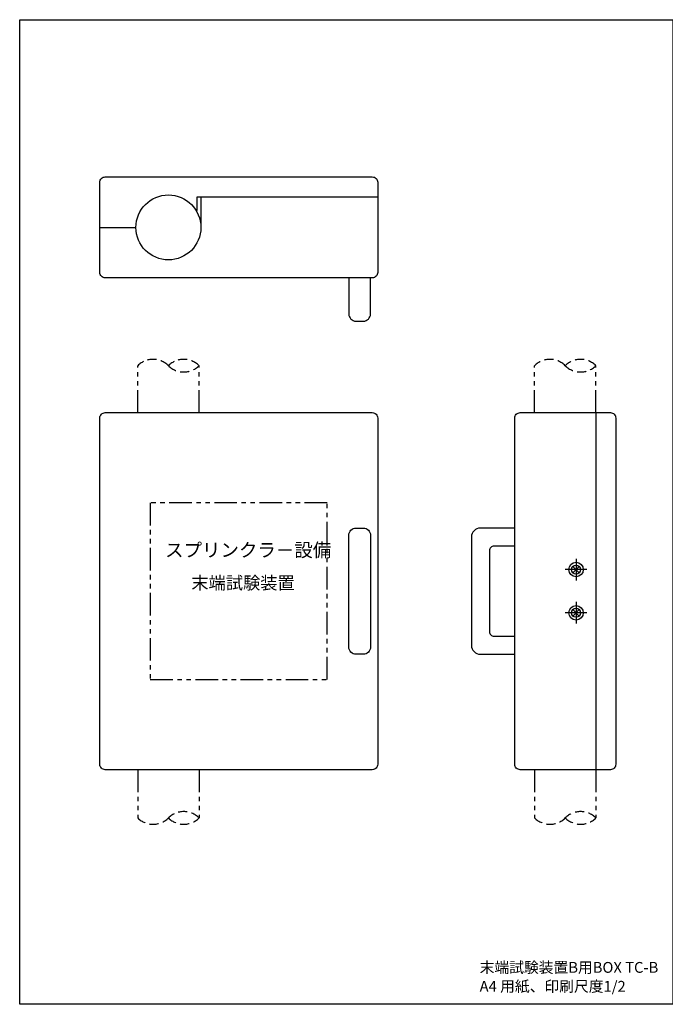
# Model space of a CAD drawing. Extents: x 0 to 724, y 0 to 546.
# Drawn here: x 0 to 358, y 0 to 546 of the extents above; entities that cross this region are included whole.
import ezdxf

# ---------------------------------------------------------------- set-up
doc = ezdxf.new("R2010")
doc.units = 0
doc.header["$LTSCALE"] = 10
doc.header["$MEASUREMENT"] = 0
for name, pattern in [('CENTER', [2, 1.25, -0.25, 0.25, -0.25]), ('DASHED', [0.75, 0.5, -0.25]), ('PHANTOM', [2.5, 1.25, -0.25, 0.25, -0.25, 0.25, -0.25])]:
    doc.linetypes.add(name, pattern=pattern)
for name, color, linetype in [('HASEN', 2, 'DASHED'), ('ITTEN', 1, 'CENTER'), ('JISSEN', 7, 'CONTINUOUS'), ('NITEN', 2, 'PHANTOM'), ('SUNPOU', 3, 'CONTINUOUS'), ('WAKU', 5, 'CONTINUOUS')]:
    doc.layers.add(name, color=color, linetype=linetype)
doc.styles.add('K', font='ROMANS', dxfattribs={"bigfont": 'BIGFONT.SHX'})

msp = doc.modelspace()

# ---------------------------------------------------------------- linework, layer by layer
at = {"layer": 'HASEN'}
for points in [[(65.383834, 354.140655, -0.411765), (82.383834, 354.140655, 0.411765), (99.383834, 354.140655, 0.411765), (82.383834, 354.140655)], [(285.300228, 354.140655, -0.411765), (302.300228, 354.140655, 0.411765), (319.300228, 354.140655, 0.411765), (302.300228, 354.140655)], [(65.383834, 103.356609, 0.411765), (82.383834, 103.356609, -0.411765), (99.383834, 103.356609, -0.411765), (82.383834, 103.356609)], [(285.300228, 103.356609, 0.411765), (302.300228, 103.356609, -0.411765), (319.300228, 103.356609, -0.411765), (302.300228, 103.356609)]]:
    msp.add_lwpolyline(points, format="xyb", dxfattribs=at)
at = {"layer": 'ITTEN'}
for p, q in [((308.300228, 247.093115), (308.300228, 235.093115)), ((314.300228, 241.093115), (302.300228, 241.093115)), ((308.300228, 223.093115), (308.300228, 211.093115)), ((314.300228, 217.093115), (302.300228, 217.093115))]:
    msp.add_line(p, q, dxfattribs=at)
at = {"layer": 'JISSEN'}
for p, q in [((100.383834, 447.818074), (100.383834, 430.818074)), ((44.383834, 430.818074), (64.383834, 430.818074)), ((319.300228, 328.093115), (319.300228, 130.093115)), ((274.300228, 264.093115), (255.300228, 264.093115)), ((250.300228, 259.093115), (250.300228, 199.093115)), ((306.532461, 242.860882), (310.067995, 239.325348)), ((306.532461, 239.325348), (310.067995, 242.860882)), ((306.532461, 215.325348), (310.067995, 218.860882)), ((306.532461, 218.860882), (310.067995, 215.325348)), ((255.300228, 194.093115), (274.300228, 194.093115))]:
    msp.add_line(p, q, dxfattribs=at)
for points in [[(47.383834, 458.818074), (195.383834, 458.818074, -0.414214), (198.383834, 455.818074), (198.383834, 405.818074, -0.414214), (195.383834, 402.818074), (47.383834, 402.818074, -0.414214), (44.383834, 405.818074), (44.383834, 455.818074, -0.414214)], [(47.383834, 328.093115), (195.383834, 328.093115, -0.414214), (198.383834, 325.093115), (198.383834, 133.093115, -0.414214), (195.383834, 130.093115), (47.383834, 130.093115, -0.414214), (44.383834, 133.093115), (44.383834, 325.093115, -0.414214)], [(277.300228, 328.093115), (327.300228, 328.093115, -0.414214), (330.300228, 325.093115), (330.300228, 133.093115, -0.414214), (327.300228, 130.093115), (277.300228, 130.093115, -0.414214), (274.300228, 133.093115), (274.300228, 325.093115, -0.414214)], [(194.383834, 260.093115), (194.383834, 198.093115, -0.414214), (190.383834, 194.093115), (186.383834, 194.093115, -0.414214), (182.383834, 198.093115), (182.383834, 260.093115, -0.414214), (186.383834, 264.093115), (190.383834, 264.093115, -0.414214)]]:
    msp.add_lwpolyline(points, format="xyb", close=True, dxfattribs=at)
for points in [[(97.860174, 440.00953, 0.428147), (98.383834, 440.50897), (98.383834, 447.818074), (198.383834, 447.818074)], [(182.383834, 402.818074), (182.383834, 382.818074, 0.414214), (186.383834, 378.818074), (190.383834, 378.818074, 0.414214), (194.383834, 382.818074), (194.383834, 402.818074)], [(274.300228, 254.093115), (262.800228, 254.093115, 0.414214), (260.300228, 251.593115), (260.300228, 206.593115, 0.414214), (262.800228, 204.093115), (274.300228, 204.093115)]]:
    msp.add_lwpolyline(points, format="xyb", dxfattribs=at)
for centre, radius in [((82.383834, 430.818074), 18), ((308.300228, 241.093115), 4), ((308.300228, 241.093115), 2.5), ((308.300228, 217.093115), 4), ((308.300228, 217.093115), 2.5)]:
    msp.add_circle(centre, radius, dxfattribs=at)
for centre, start, end in [((255.300228, 259.093115), 90, 180), ((255.300228, 199.093115), 180, 270)]:
    msp.add_arc(centre, 5, start, end, dxfattribs=at)
at = {"layer": 'NITEN'}
for p, q in [((65.383834, 328.093115), (65.383834, 354.140655)), ((99.383834, 328.093115), (99.383834, 354.140655)), ((285.300228, 328.093115), (285.300228, 354.140655)), ((319.300228, 328.093115), (319.300228, 354.140655)), ((65.383834, 130.093115), (65.383834, 103.356609)), ((99.383834, 130.093115), (99.383834, 103.356609)), ((285.300228, 130.093115), (285.300228, 103.356609)), ((319.300228, 130.093115), (319.300228, 103.356609))]:
    msp.add_line(p, q, dxfattribs=at)
msp.add_lwpolyline([(72.383834, 278.093115), (72.383834, 180.093115), (170.383834, 180.093115), (170.383834, 278.093115)], close=True, dxfattribs=at)
at = {"layer": 'WAKU'}
msp.add_lwpolyline([(361.999999, 0), (0, 0), (0, 546), (361.999999, 546)], close=True, dxfattribs=at)

# ---------------------------------------------------------------- texts
at = {"layer": 'JISSEN', "style": 'K'}
for s, height, p in [('スプリンクラ－設備', 7.5, (80.557442, 248.15922)), ('末端試験装置', 7, (95.09562, 230.171672))]:
    msp.add_text(s, height=height, dxfattribs=at).set_placement(p)
at = {"layer": 'SUNPOU', "style": 'K'}
for s, p in [('末端試験装置B用BOX TC-B', (254.866734, 17.466741)), ('A4 用紙、印刷尺度1/2', (254.866734, 6.966741))]:
    msp.add_text(s, height=6, dxfattribs=at).set_placement(p)

doc.saveas('drawing.dxf')
